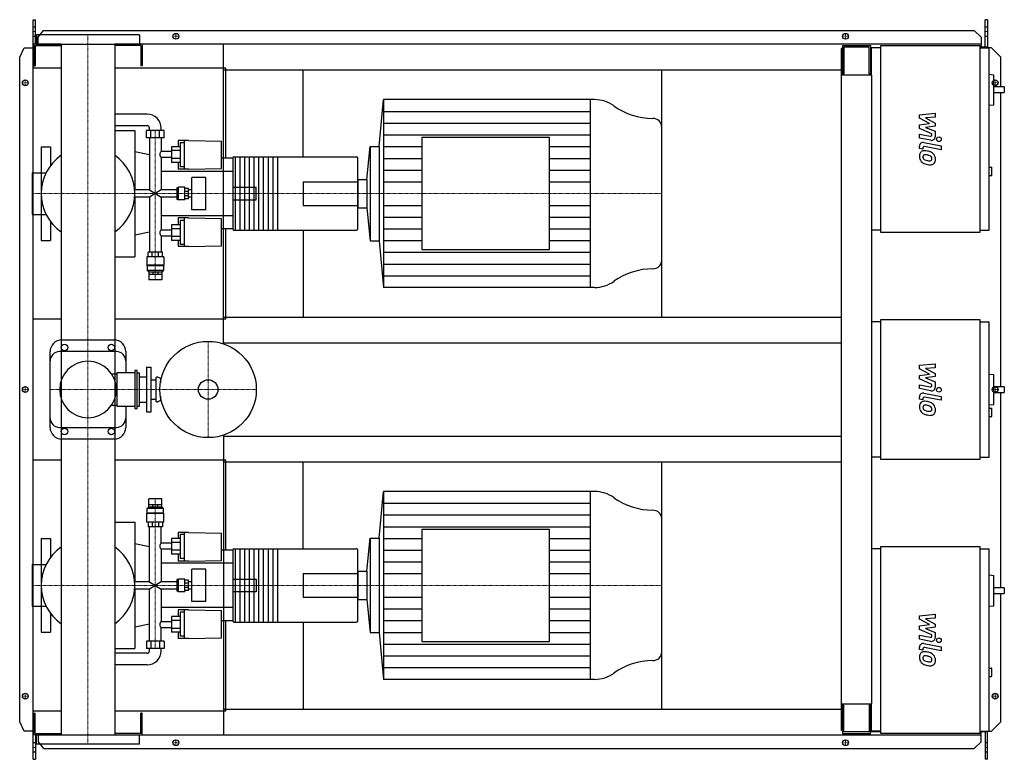
# Model space of a CAD drawing. Extents: x -146 to 1960, y -791 to 791.
import ezdxf

# ---------------------------------------------------------------- set-up
doc = ezdxf.new("R2010")
doc.units = 0
doc.linetypes.add('DASHDOT', pattern=[1, 0.5, -0.25, 0, -0.25])
doc.layers.get('0').update_dxf_attribs({"color": 124})
doc.layers.add('CP_AXIS', color=143, linetype='DASHDOT', lineweight=18)
doc.layers.add('CP_DETAL', color=33, linetype='Continuous')
doc.layers.add('cp_hidde', color=203, linetype='Continuous')

msp = doc.modelspace()

# ---------------------------------------------------------------- linework, layer by layer
for p, q in [((-117, 791), (-112.3, 791)), ((-117, -791), (-117, 791)), ((-112.3, 738.5), (-112.3, 791)), ((1923.4, 791), (1918.4, 791)), ((1918.4, 732.5), (1918.4, 791)), ((1923.4, 791), (1923.4, 730.5)), ((110, 758.5), (-110, 758.5)), ((-110, 758.5), (-110, 738.5)), ((-106.3, 753.6), (-95.1, 768.1)), ((-95.1, 768.1), (1895.1, 768.1)), ((110, 758.5), (110, 738.5)), ((1895.1, 768.1), (1910.3, 753.6)), ((-57.2, 738.5), (-116, 738.5)), ((-116, 738.5), (-116, 692.5)), ((-110, 738.5), (110, 738.5)), ((-106.3, 738.5), (-106.3, 753.6)), ((-57.2, 738.5), (-57.2, -738.5)), ((1910.3, 738.5), (57.1, 738.5)), ((57.1, 738.5), (57.1, -738.5)), ((116, 738.5), (116, 692.5)), ((290, 97.6), (290, 738.5)), ((1910.3, 753.6), (1910.3, 732.5)), ((-146, 710.5), (-136.3, 731)), ((-136.3, 731), (-117, 731)), ((-113, 735.5), (-57.2, 735.5)), ((-113, 735.5), (-113, 692.5)), ((113, 735.5), (57.1, 735.5)), ((113, 735.5), (113, 692.5)), ((1613.5, 729.5), (1611, 729.5)), ((1611, -729.5), (1611, 729.5)), ((1613.5, 735.5), (1673.1, 735.5)), ((1613.5, 735.5), (1613.5, 672.2)), ((1670.3, 732.5), (1616.3, 732.5)), ((1616.3, 732.5), (1616.3, 675.3)), ((1670.3, 675.3), (1670.3, 732.5)), ((1673.1, 735.5), (1673.1, 672.2)), ((1673.1, 719.5), (1675, 719.5)), ((1675, 730.5), (1675, 672.2)), ((1695.2, 730.5), (1675, 730.5)), ((1695.2, 735.5), (1907.2, 735.5)), ((1695.2, 335.5), (1695.2, 735.5)), ((1907.2, 735.5), (1907.2, 335.5)), ((1923.4, 732.5), (1907.2, 732.5)), ((1907.2, 730.5), (1927.4, 730.5)), ((1932, 731), (1923.4, 731)), ((1927.4, 340.5), (1927.4, 730.5)), ((1952, 710.5), (1932, 731)), ((-146, -710.5), (-146, 710.5)), ((1952, 647.1), (1952, 710.5)), ((-57.2, 687), (-117, 687)), ((-117, 151), (-117, 687)), ((-116, 692.5), (-113, 692.5)), ((295, 687), (57.1, 687)), ((116, 692.5), (113, 692.5)), ((290, 683.5), (1611, 683.5)), ((295, 494.7), (295, 687)), ((460, 497.5), (460, 683.5)), ((1227, 154.5), (1227, 683.5)), ((1616.3, 675.3), (1613.5, 675.3)), ((1673.1, 675.3), (1670.3, 675.3)), ((1927.4, 674.3), (1937.2, 673.2)), ((1676, 672.2), (1611, 672.2)), ((1676, -672.2), (1676, 672.2)), ((1937.2, 609), (1937.2, 673.2)), ((1959.5, 647.1), (1937.2, 647.1)), ((1937.2, 635.1), (1959.5, 635.1)), ((1952, 5.6), (1952, 635.1)), ((1959.5, 647.1), (1959.5, 635.1)), ((622.8, 520), (632.3, 620)), ((1083.2, 620), (632.3, 620)), ((632.3, 620), (632.3, 218)), ((1073.6, 620), (1073.6, 218)), ((1927.4, 607.9), (1937.2, 609)), ((126.4, 589), (57.1, 589)), ((126.4, 564), (57.1, 564)), ((57.1, 554), (100.5, 554)), ((100.5, 554), (100.5, 426.8)), ((162.7, 554), (125.4, 554)), ((125.4, 538.6), (125.4, 554)), ((131.4, 554), (131.4, 559)), ((134.7, 538.6), (134.7, 554)), ((153.3, 538.6), (153.3, 554)), ((156.6, 554), (156.6, 559)), ((162.7, 538.6), (162.7, 554)), ((1227, 276.2), (1227, 561.8)), ((162.7, 538.6), (125.4, 538.6)), ((131.4, 538.6), (131.4, 426.8)), ((156.6, 538.6), (156.6, 509.1)), ((192.9, 532.3), (192.9, 519)), ((215.1, 532.3), (192.9, 532.3)), ((197, 527.6), (197, 476.2)), ((206.1, 527.6), (197, 527.6)), ((206.1, 471.1), (206.1, 532.3)), ((215.1, 532.3), (285.7, 531)), ((285.7, 472.5), (285.7, 531)), ((713.7, 538.9), (713.7, 299.1)), ((986.9, 538.9), (713.7, 538.9)), ((986.9, 299.1), (986.9, 538.9)), ((-100, 519), (-100, 463.4)), ((-100, 519), (-80, 519)), ((-80, 519), (-80, 479)), ((131.4, 501.8), (100.5, 508.1)), ((178.3, 509.1), (156.6, 509.1)), ((197, 519), (178.3, 519)), ((178.3, 519), (178.3, 485.6)), ((197, 510.9), (178.3, 510.9)), ((596.6, 449.3), (603.3, 520)), ((603.3, 520), (603.3, 318)), ((603.3, 520), (622.8, 520)), ((622.8, 520), (622.8, 318)), ((156.6, 496.4), (156.6, 426.8)), ((178.3, 496.4), (156.6, 496.4)), ((197, 494.3), (178.3, 494.3)), ((197, 485.6), (178.3, 485.6)), ((192.9, 485.6), (192.9, 471.1)), ((310, 494.7), (285.7, 494.7)), ((310, 495.2), (310, 342.8)), ((312, 497.5), (573.2, 497.5)), ((315, 497.5), (315, 340.5)), ((325, 497.5), (325, 340.5)), ((335, 497.5), (335, 340.5)), ((345, 497.5), (345, 340.5)), ((355, 497.5), (355, 340.5)), ((365, 497.5), (365, 340.5)), ((375, 497.5), (375, 340.5)), ((385, 497.5), (385, 340.5)), ((395, 497.5), (395, 340.5)), ((405, 497.5), (405, 340.5)), ((577.1, 342.8), (577.1, 495.2)), ((-119.4, 463.4), (-119.4, 374.6)), ((-119.4, 463.4), (-89.6, 463.4)), ((310, 466.6), (156.6, 466.6)), ((215.1, 471.1), (192.9, 471.1)), ((206.1, 476.2), (197, 476.2)), ((215.1, 471.1), (285.7, 472.5)), ((1927.4, 475.7), (1932.5, 475.7)), ((1932.5, 457.7), (1932.5, 475.7)), ((222.2, 384.2), (222.2, 453.8)), ((252, 453.8), (222.2, 453.8)), ((252, 384.2), (252, 453.8)), ((577.1, 449.3), (596.6, 449.3)), ((577.1, 449.3), (577.1, 388.7)), ((596.6, 449.3), (596.6, 388.7)), ((1927.4, 457.7), (1932.5, 457.7)), ((131.4, 426.8), (99.7, 426.8)), ((131.4, 426.8), (156.6, 411.2)), ((156.6, 426.8), (131.4, 411.2)), ((190.3, 426.8), (156.6, 426.8)), ((192.4, 431.3), (190.3, 431.3)), ((190.3, 431.3), (190.3, 406.7)), ((192.4, 431.3), (193.5, 432.5)), ((192.4, 406.7), (192.4, 431.3)), ((193.5, 405.5), (193.5, 432.5)), ((207.1, 432.5), (193.5, 432.5)), ((207.1, 405.5), (207.1, 432.5)), ((215.1, 430.2), (207.1, 430.2)), ((215.1, 423.6), (207.1, 423.6)), ((215.1, 407.8), (215.1, 430.2)), ((222.2, 426.8), (215.1, 426.8)), ((131.4, 411.2), (99.7, 411.2)), ((100.5, 411.2), (100.5, 284)), ((131.4, 411.2), (131.4, 293.9)), ((156.6, 411.2), (156.6, 341.6)), ((190.3, 411.2), (156.6, 411.2)), ((192.4, 406.7), (190.3, 406.7)), ((192.4, 406.7), (193.5, 405.5)), ((207.1, 405.5), (193.5, 405.5)), ((215.1, 414.4), (207.1, 414.4)), ((215.1, 407.8), (207.1, 407.8)), ((222.2, 411.2), (215.1, 411.2)), ((252, 384.2), (222.2, 384.2)), ((577.1, 388.7), (596.6, 388.7)), ((596.6, 388.7), (603.3, 318)), ((-119.4, 374.6), (-89.6, 374.6)), ((-100, 374.6), (-100, 319)), ((-80, 359), (-80, 319)), ((310, 371.4), (156.6, 371.4)), ((192.9, 366.9), (192.9, 352.4)), ((215.1, 366.9), (192.9, 366.9)), ((197, 361.8), (197, 310.4)), ((206.1, 361.8), (197, 361.8)), ((206.1, 305.7), (206.1, 366.9)), ((215.1, 366.9), (285.7, 365.5)), ((285.7, 307), (285.7, 365.5)), ((156.6, 341.6), (178.3, 341.6)), ((197, 352.4), (178.3, 352.4)), ((178.3, 352.4), (178.3, 319)), ((197, 343.7), (178.3, 343.7)), ((310, 343.3), (285.7, 343.3)), ((295, 151), (295, 343.3)), ((312, 340.5), (573.2, 340.5)), ((460, 340.5), (460, 154.5)), ((1695.2, 340.5), (1676, 340.5)), ((1907.2, 340.5), (1927.4, 340.5)), ((-100, 319), (-80, 319)), ((131.4, 336.2), (100.5, 329.9)), ((156.6, 328.9), (156.6, 293.9)), ((156.6, 328.9), (178.3, 328.9)), ((197, 327.1), (178.3, 327.1)), ((197, 319), (178.3, 319)), ((192.9, 319), (192.9, 305.7)), ((603.3, 318), (622.8, 318)), ((622.8, 318), (632.3, 218)), ((1907.2, 335.5), (1695.2, 335.5)), ((215.1, 305.7), (192.9, 305.7)), ((206.1, 310.4), (197, 310.4)), ((215.1, 305.7), (285.7, 307)), ((713.7, 299.1), (986.9, 299.1)), ((57.1, 284), (100.5, 284)), ((162.2, 283.6), (125.9, 283.6)), ((125.9, 283.6), (125.9, 265.6)), ((159.7, 293.9), (128.4, 293.9)), ((128.4, 283.6), (128.4, 293.9)), ((137.6, 283.6), (137.6, 293.9)), ((150.5, 283.6), (150.5, 293.9)), ((159.7, 283.6), (159.7, 293.9)), ((162.2, 283.6), (162.2, 265.6)), ((162.2, 265.6), (125.9, 265.6)), ((126.9, 264.8), (125.9, 265.6)), ((161.2, 264.8), (126.9, 264.8)), ((126.9, 264.8), (126.9, 254.8)), ((161.2, 254.8), (126.9, 254.8)), ((130.4, 251.6), (126.9, 254.8)), ((157.6, 251.6), (161.2, 254.8)), ((161.2, 264.8), (162.2, 265.6)), ((161.2, 264.8), (161.2, 254.8)), ((130.4, 251.6), (157.6, 251.6)), ((130.4, 251.6), (130.4, 246.6)), ((130.5, 246.6), (157.6, 246.6)), ((130.5, 246.6), (130.5, 234.6)), ((157.6, 234.6), (130.5, 234.6)), ((138.4, 251.6), (138.4, 246.6)), ((149.7, 251.6), (149.7, 246.6)), ((157.6, 251.6), (157.6, 246.6)), ((157.6, 246.6), (157.6, 234.6)), ((1083.2, 218), (632.3, 218)), ((-117, 151), (-57.2, 151)), ((57.1, 151), (295, 151)), ((290, 154.5), (1611, 154.5)), ((1695.2, 150), (1907.2, 150)), ((1695.2, -150), (1695.2, 150)), ((1907.2, 150), (1907.2, -150)), ((1695.2, 145), (1676, 145)), ((1907.2, 145), (1927.4, 145)), ((1927.4, -145), (1927.4, 145)), ((-56, 106), (56, 106)), ((290, 99.5), (1611, 99.5)), ((-81, -81), (-81, 81)), ((61, 81), (-61, 81)), ((81, 81), (81, 35.3)), ((125, 47.5), (125, -47.5)), ((125, 47.5), (135, 47.5)), ((135, -47.5), (135, 47.5)), ((50.5, 33.3), (61.7, 33.3)), ((61.7, 35.3), (61.7, -35.3)), ((100, 35.3), (61.7, 35.3)), ((100, 40.3), (100, -40.3)), ((105, 40.3), (100, 40.3)), ((105, -40.3), (105, 40.3)), ((105, 35.3), (110, 35.3)), ((110, -35.3), (110, 35.3)), ((110, 27), (125, 27)), ((145, 23.5), (145, -23.5)), ((155, 23.5), (149.3, 26.2)), ((155, 23.5), (155, 14.3)), ((155, 23.5), (156.7, 23.5)), ((1927.4, 33.1), (1937.2, 32.1)), ((1937.2, -32.1), (1937.2, 32.1)), ((135, 21), (145, 21)), ((1959.5, 5.6), (1937.2, 5.6)), ((1959.5, 5.6), (1959.5, -6.2)), ((135, -21), (145, -21)), ((155, -14.3), (155, -23.5)), ((1937.2, -6.2), (1959.5, -6.2)), ((1952, -424.5), (1952, -6.2)), ((50.5, -33.3), (61.7, -33.3)), ((61.7, -35.3), (100, -35.3)), ((81, -35.3), (81, -81)), ((100, -40.3), (105, -40.3)), ((105, -35.3), (110, -35.3)), ((110, -27), (125, -27)), ((155, -23.5), (149.3, -26.2)), ((155, -23.5), (156.7, -23.5)), ((1927.4, -33.1), (1937.2, -32.1)), ((1927.4, -39.7), (1932.5, -39.7)), ((1932.5, -57.8), (1932.5, -39.7)), ((125, -47.5), (135, -47.5)), ((1927.4, -57.8), (1932.5, -57.8)), ((-61, -81), (61, -81)), ((290, -97.6), (290, -738.5)), ((290, -99.5), (1611, -99.5)), ((56, -106), (-56, -106)), ((1695.2, -145), (1676, -145)), ((1907.2, -145), (1927.4, -145)), ((-57.2, -151), (-117, -151)), ((-117, -687), (-117, -151)), ((295, -151), (57.1, -151)), ((290, -154.5), (1611, -154.5)), ((295, -343.3), (295, -151)), ((460, -340.5), (460, -154.5)), ((1227, -683.5), (1227, -154.5)), ((1907.2, -150), (1695.2, -150)), ((622.8, -318), (632.3, -218)), ((1083.2, -218), (632.3, -218)), ((632.3, -218), (632.3, -620)), ((1073.6, -218), (1073.6, -620)), ((130.4, -251.2), (126.9, -254.5)), ((130.4, -251.2), (130.4, -246.1)), ((130.4, -251.2), (157.6, -251.2)), ((157.6, -234), (130.5, -234)), ((130.5, -246.1), (130.5, -234)), ((130.5, -246.1), (157.6, -246.1)), ((138.4, -251.2), (138.4, -246.1)), ((149.7, -251.2), (149.7, -246.1)), ((157.6, -246.1), (157.6, -234)), ((157.6, -251.2), (157.6, -246.1)), ((157.6, -251.2), (161.2, -254.5)), ((126.9, -264.6), (125.9, -265.4)), ((162.2, -265.4), (125.9, -265.4)), ((125.9, -283.6), (125.9, -265.4)), ((161.2, -254.5), (126.9, -254.5)), ((126.9, -264.6), (126.9, -254.5)), ((161.2, -264.6), (126.9, -264.6)), ((161.2, -264.6), (161.2, -254.5)), ((161.2, -264.6), (162.2, -265.4)), ((162.2, -283.6), (162.2, -265.4)), ((57.1, -284), (100.5, -284)), ((100.5, -284), (100.5, -411.2)), ((162.2, -283.6), (125.9, -283.6)), ((128.4, -283.6), (128.4, -293.9)), ((159.7, -293.9), (128.4, -293.9)), ((131.4, -411.2), (131.4, -293.9)), ((137.6, -283.6), (137.6, -293.9)), ((150.5, -283.6), (150.5, -293.9)), ((156.6, -328.9), (156.6, -293.9)), ((159.7, -283.6), (159.7, -293.9)), ((1227, -561.8), (1227, -276.2)), ((192.9, -305.7), (192.9, -319)), ((215.1, -305.7), (192.9, -305.7)), ((197, -310.4), (197, -361.8)), ((206.1, -310.4), (197, -310.4)), ((206.1, -366.9), (206.1, -305.7)), ((215.1, -305.7), (285.7, -307)), ((285.7, -365.5), (285.7, -307)), ((713.7, -299.1), (713.7, -538.9)), ((986.9, -299.1), (713.7, -299.1)), ((986.9, -538.9), (986.9, -299.1)), ((-100, -319), (-100, -374.6)), ((-100, -319), (-80, -319)), ((-80, -319), (-80, -359)), ((131.4, -336.2), (100.5, -329.9)), ((178.3, -328.9), (156.6, -328.9)), ((197, -319), (178.3, -319)), ((178.3, -319), (178.3, -352.4)), ((197, -327.1), (178.3, -327.1)), ((596.6, -388.7), (603.3, -318)), ((603.3, -318), (603.3, -520)), ((603.3, -318), (622.8, -318)), ((622.8, -318), (622.8, -520)), ((1695.2, -335.5), (1907.2, -335.5)), ((1695.2, -735.5), (1695.2, -335.5)), ((1907.2, -335.5), (1907.2, -735.5)), ((156.6, -341.6), (156.6, -411.2)), ((178.3, -341.6), (156.6, -341.6)), ((197, -343.7), (178.3, -343.7)), ((197, -352.4), (178.3, -352.4)), ((192.9, -352.4), (192.9, -366.9)), ((310, -343.3), (285.7, -343.3)), ((310, -342.8), (310, -495.2)), ((312, -340.5), (573.2, -340.5)), ((315, -340.5), (315, -497.5)), ((325, -340.5), (325, -497.5)), ((335, -340.5), (335, -497.5)), ((345, -340.5), (345, -497.5)), ((355, -340.5), (355, -497.5)), ((365, -340.5), (365, -497.5)), ((375, -340.5), (375, -497.5)), ((385, -340.5), (385, -497.5)), ((395, -340.5), (395, -497.5)), ((405, -340.5), (405, -497.5)), ((577.1, -495.2), (577.1, -342.8)), ((1695.2, -340.5), (1676, -340.5)), ((1907.2, -340.5), (1927.4, -340.5)), ((1927.4, -730.5), (1927.4, -340.5)), ((-119.4, -374.6), (-119.4, -463.4)), ((-119.4, -374.6), (-89.6, -374.6)), ((310, -371.4), (156.6, -371.4)), ((215.1, -366.9), (192.9, -366.9)), ((206.1, -361.8), (197, -361.8)), ((215.1, -366.9), (285.7, -365.5)), ((222.2, -453.8), (222.2, -384.2)), ((252, -384.2), (222.2, -384.2)), ((252, -453.8), (252, -384.2)), ((577.1, -388.7), (596.6, -388.7)), ((577.1, -388.7), (577.1, -449.3)), ((596.6, -388.7), (596.6, -449.3)), ((1927.4, -396.6), (1937.2, -397.6)), ((1937.2, -462.7), (1937.2, -397.6)), ((131.4, -411.2), (99.7, -411.2)), ((131.4, -411.2), (156.6, -426.8)), ((156.6, -411.2), (131.4, -426.8)), ((190.3, -411.2), (156.6, -411.2)), ((192.4, -406.7), (190.3, -406.7)), ((190.3, -406.7), (190.3, -431.3)), ((192.4, -406.7), (193.5, -405.5)), ((192.4, -431.3), (192.4, -406.7)), ((193.5, -432.5), (193.5, -405.5)), ((207.1, -405.5), (193.5, -405.5)), ((207.1, -432.5), (207.1, -405.5)), ((215.1, -407.8), (207.1, -407.8)), ((215.1, -414.4), (207.1, -414.4)), ((215.1, -430.2), (215.1, -407.8)), ((222.2, -411.2), (215.1, -411.2)), ((131.4, -426.8), (99.7, -426.8)), ((100.5, -426.8), (100.5, -554)), ((131.4, -538.6), (131.4, -426.8)), ((156.6, -426.8), (156.6, -496.4)), ((190.3, -426.8), (156.6, -426.8)), ((192.4, -431.3), (190.3, -431.3)), ((192.4, -431.3), (193.5, -432.5)), ((207.1, -432.5), (193.5, -432.5)), ((215.1, -423.6), (207.1, -423.6)), ((215.1, -430.2), (207.1, -430.2)), ((222.2, -426.8), (215.1, -426.8)), ((1959.5, -424.5), (1937.2, -424.5)), ((1937.2, -436.5), (1959.5, -436.5)), ((1952, -710.5), (1952, -436.5)), ((1959.5, -424.5), (1959.5, -436.5)), ((252, -453.8), (222.2, -453.8)), ((577.1, -449.3), (596.6, -449.3)), ((596.6, -449.3), (603.3, -520)), ((1927.4, -463.7), (1937.2, -462.7)), ((-119.4, -463.4), (-89.6, -463.4)), ((-100, -463.4), (-100, -519)), ((-80, -479), (-80, -519)), ((310, -466.6), (156.6, -466.6)), ((192.9, -471.1), (192.9, -485.6)), ((215.1, -471.1), (192.9, -471.1)), ((197, -476.2), (197, -527.6)), ((206.1, -476.2), (197, -476.2)), ((206.1, -532.3), (206.1, -471.1)), ((215.1, -471.1), (285.7, -472.5)), ((285.7, -531), (285.7, -472.5)), ((131.4, -501.8), (100.5, -508.1)), ((156.6, -496.4), (178.3, -496.4)), ((197, -485.6), (178.3, -485.6)), ((178.3, -485.6), (178.3, -519)), ((197, -494.3), (178.3, -494.3)), ((310, -494.7), (285.7, -494.7)), ((295, -687), (295, -494.7)), ((312, -497.5), (573.2, -497.5)), ((460, -497.5), (460, -683.5)), ((-100, -519), (-80, -519)), ((156.6, -538.6), (156.6, -509.1)), ((156.6, -509.1), (178.3, -509.1)), ((197, -510.9), (178.3, -510.9)), ((197, -519), (178.3, -519)), ((192.9, -519), (192.9, -532.3)), ((603.3, -520), (622.8, -520)), ((622.8, -520), (632.3, -620)), ((162.7, -538.6), (125.4, -538.6)), ((125.4, -538.6), (125.4, -554)), ((134.7, -538.6), (134.7, -554)), ((153.3, -538.6), (153.3, -554)), ((162.7, -538.6), (162.7, -554)), ((215.1, -532.3), (192.9, -532.3)), ((206.1, -527.6), (197, -527.6)), ((215.1, -532.3), (285.7, -531)), ((713.7, -538.9), (986.9, -538.9)), ((57.1, -554), (100.5, -554)), ((126.4, -564), (57.1, -564)), ((162.7, -554), (125.4, -554)), ((131.4, -559), (131.4, -554)), ((156.6, -559), (156.6, -554)), ((126.4, -589), (57.1, -589)), ((1927.4, -595.9), (1931.5, -595.9)), ((1932.5, -612.9), (1932.5, -596.9)), ((1083.2, -620), (632.3, -620)), ((1927.4, -613.9), (1931.5, -613.9)), ((1611, -672.2), (1676, -672.2)), ((1613.5, -672.2), (1613.5, -735.5)), ((1673.1, -735.5), (1673.1, -672.2)), ((1675, -672.2), (1675, -730.5)), ((-117, -687), (-57.2, -687)), ((-116, -738.5), (-116, -692.5)), ((-116, -692.5), (-113, -692.5)), ((-113, -735.5), (-113, -692.5)), ((57.1, -687), (295, -687)), ((116, -692.5), (113, -692.5)), ((113, -735.5), (113, -692.5)), ((116, -738.5), (116, -692.5)), ((290, -683.5), (1611, -683.5)), ((1616.3, -675.3), (1613.5, -675.3)), ((1616.3, -732.5), (1616.3, -675.3)), ((1670.3, -675.3), (1670.3, -732.5)), ((1673.1, -675.3), (1670.3, -675.3)), ((-136.3, -731), (-146, -710.5)), ((1932, -731), (1952, -710.5)), ((-117, -731), (-136.3, -731)), ((-113, -735.5), (-57.2, -735.5)), ((113, -735.5), (57.1, -735.5)), ((1613.5, -729.5), (1611, -729.5)), ((1613.5, -735.5), (1673.1, -735.5)), ((1670.3, -732.5), (1616.3, -732.5)), ((1695.2, -732.5), (1673.1, -732.5)), ((1695.2, -730.5), (1675, -730.5)), ((1907.2, -735.5), (1695.2, -735.5)), ((1907.2, -730.5), (1927.4, -730.5)), ((1923.4, -732.5), (1907.2, -732.5)), ((1910.3, -753.6), (1910.3, -732.5)), ((1918.4, -732.5), (1918.4, -791)), ((1923.4, -791), (1923.4, -730.5)), ((1923.4, -731), (1932, -731)), ((-57.2, -738.5), (-116, -738.5)), ((-112.3, -738.5), (-112.3, -791)), ((-110, -738.5), (110, -738.5)), ((-110, -758.5), (-110, -738.5)), ((-106.3, -738.5), (-106.3, -753.6)), ((-106.3, -753.6), (-95.1, -768.1)), ((57.1, -738.5), (1910.3, -738.5)), ((110, -758.5), (110, -738.5)), ((1895.1, -768.1), (1910.3, -753.6)), ((110, -758.5), (-110, -758.5)), ((-95.1, -768.1), (1895.1, -768.1)), ((-117, -791), (-112.3, -791)), ((1923.4, -791), (1918.4, -791))]:
    msp.add_line(p, q)
for centre, radius in [((188, 755.5), 6.25), ((188, 755.5), 6.25), ((1620, 755.5), 6.25), ((1620, 755.5), 6.25), ((-134, 656), 6.25), ((-134, 656), 6.25), ((1940, 656), 6.25), ((-50, 90), 7), ((50, 90), 7), ((257, 0), 103), ((-134, 0), 6.25), ((-134, 0), 6.25), ((257, 0), 20.8), ((1940, 0), 6.25), ((-50, -90), 7), ((50, -90), 7), ((-134, -656), 6.25), ((-134, -656), 6.25), ((1940, -656), 6.25), ((1940, -656), 6.25), ((188, -755.5), 6.25), ((188, -755.5), 6.25), ((1620, -755.5), 6.25), ((1620, -755.5), 6.25)]:
    msp.add_circle(centre, radius)
for centre, radius, start, end in [((0, 419), 100, 124.8549, 180.0008), ((0, 419), 100, 0, 55.1451), ((0, 419), 100, 180, 235.1451), ((0, 419), 100, 304.8549, 0), ((-56, 81), 25, 90, 180), ((56, 81), 25, 0, 90), ((-61, 61), 20, 90, 180), ((61, 61), 20, 0, 90), ((0, 0), 60.5, 90, 180), ((0, 0), 60.5, 90, 270), ((0, 0), 60.5, 0, 90), ((148, 23.5), 3, 64.6231, 180), ((0, 0), 60.5, 270, 0), ((148, -23.5), 3, 180, 295.3769), ((-61, -61), 20, 180, 270), ((61, -61), 20, 270, 0), ((-56, -81), 25, 180, 270), ((56, -81), 25, 270, 0), ((0, -419), 100, 124.8549, 180.0008), ((0, -419), 100, 0, 55.1451), ((0, -419), 100, 180, 235.1451), ((0, -419), 100, 304.8549, 0)]:
    msp.add_arc(centre, radius, start, end)
for centre, major_axis, ratio, start_param, end_param in [((1083.2, 558), (-67.1, 0), 0.923673, -2.240773, -1.570796), ((1208.2, 703.8), (-134.2, 0), 0.923673, 0.90082, 1.56606), ((126.4, 559), (-30.3, 0), 0.991405, -3.141593, -1.570796), ((1207.5, 561.8), (-19.5, 0), 0.923673, -3.141593, -1.575532), ((126.4, 559), (-5.04, 0), 0.991405, -3.141593, -1.570796), ((161.4, 502.9), (0, 7.86), 0.979548, 0.666194, 1.570796), ((161.4, 502.9), (0, 8.35), 0.922293, 1.570796, 2.475398), ((312, 495.2), (0, 2.24), 0.892045, 0, 1.570796), ((573.2, 495.2), (-3.9, 0), 0.574395, -3.141593, -1.570796), ((161.4, 335.1), (0, 8.35), 0.922293, 0.666194, 1.570796), ((312, 342.8), (0, 2.24), 0.892045, 1.570796, 3.141593), ((573.2, 342.8), (-3.9, 0), 0.574395, 1.570796, 3.141593), ((161.4, 335.1), (0, 7.86), 0.979548, 1.570796, 2.475398), ((1207.5, 276.2), (-19.5, 0), 0.923673, 1.575532, 3.141593), ((1208.2, 134.2), (-134.2, 0), 0.923673, -1.56606, -0.90082), ((1083.2, 280), (-67.1, 0), 0.923673, 1.570796, 2.240773), ((1083.2, -280), (-67.1, 0), 0.923673, -2.240773, -1.570796), ((1208.2, -134.2), (-134.2, 0), 0.923673, 0.90082, 1.56606), ((1207.5, -276.2), (-19.5, 0), 0.923673, -3.141593, -1.575532), ((161.4, -335.1), (0, 7.86), 0.979548, 0.666194, 1.570796), ((161.4, -335.1), (0, 8.35), 0.922293, 1.570796, 2.475398), ((312, -342.8), (0, 2.24), 0.892045, 0, 1.570796), ((573.2, -342.8), (-3.9, 0), 0.574395, -3.141593, -1.570796), ((161.4, -502.9), (0, 8.35), 0.922293, 0.666194, 1.570796), ((161.4, -502.9), (0, 7.86), 0.979548, 1.570796, 2.475398), ((312, -495.2), (0, 2.24), 0.892045, 1.570796, 3.141593), ((573.2, -495.2), (-3.9, 0), 0.574395, 1.570796, 3.141593), ((126.4, -559), (-30.3, 0), 0.991405, 1.570796, 3.141593), ((126.4, -559), (-5.04, 0), 0.991405, 1.570796, 3.141593), ((1207.5, -561.8), (-19.5, 0), 0.923673, 1.575532, 3.141593), ((1208.2, -703.8), (-134.2, 0), 0.923673, -1.56606, -0.90082), ((1083.2, -558), (-67.1, 0), 0.923673, 1.570796, 2.240773), ((1931.5, -596.9), (-1.01, 0), 0.991916, -3.141593, -1.570796), ((1931.5, -612.9), (-1.01, 0), 0.991916, 1.570796, 3.141593)]:
    msp.add_ellipse(centre, major_axis=major_axis, ratio=ratio, start_param=start_param, end_param=end_param)
at = {"layer": 'CP_AXIS'}
for p, q in [((-117, 765.6), (-112.3, 765.6)), ((0, 758.5), (0, -758.5)), ((188, 749.3), (188, 761.8)), ((1620, 749.3), (1620, 761.8)), ((1918.4, 765.6), (1923.4, 765.6)), ((181.2, 755.5), (194.2, 755.5)), ((1613.8, 755.5), (1626.2, 755.5)), ((-127.8, 656), (-140.2, 656)), ((-134, 649.8), (-134, 662.3)), ((1933.8, 656), (1946.2, 656)), ((1940, 649.8), (1940, 662.3)), ((144, 234.6), (144, 554)), ((-119.4, 419), (460, 419)), ((460, 419), (1227, 419)), ((257, 103), (257, -103)), ((-127.8, 0), (-140.2, 0)), ((-134, -6.2), (-134, 6.3)), ((-81, 0), (360, 0)), ((1933.8, 0), (1946.2, 0)), ((1940, -6.2), (1940, 6.3)), ((144, -234), (144, -554)), ((-119.4, -419), (1227, -419)), ((-134, -662.2), (-134, -649.7)), ((1940, -662.2), (1940, -649.7)), ((-127.8, -656), (-140.2, -656)), ((1933.8, -656), (1946.2, -656)), ((181.2, -755.5), (194.2, -755.5)), ((188, -761.8), (188, -749.2)), ((1613.8, -755.5), (1626.2, -755.5)), ((1620, -761.8), (1620, -749.2)), ((-117, -765.6), (-112.3, -765.6)), ((1918.4, -765.6), (1923.4, -765.6))]:
    msp.add_line(p, q, dxfattribs=at)
at = {"layer": 'CP_DETAL'}
for p, q in [((632.3, 594.9), (1073.6, 594.9)), ((1778.2, 587.5), (1811.9, 591)), ((1811.9, 591), (1811.9, 582.3)), ((632.3, 569.8), (1073.6, 569.8)), ((1778.2, 580.1), (1778.2, 587.5)), ((1799.3, 568.9), (1778.2, 580.1)), ((1778.2, 566), (1799.3, 568.9)), ((1811.9, 582.3), (1791, 581)), ((1791, 581), (1811.9, 570)), ((1811.9, 570), (1811.9, 563.5)), ((1778.2, 558.6), (1778.2, 566)), ((1804.8, 546.5), (1778.2, 558.6)), ((1811.9, 563.5), (1791, 560.6)), ((1791, 560.6), (1811.9, 552.2)), ((1811.9, 552.2), (1811.9, 540.8)), ((632.3, 544.6), (1073.6, 544.6)), ((1778.1, 546), (1801.2, 541.6)), ((1778.1, 537.6), (1778.1, 546)), ((1802.4, 533), (1778.1, 537.6)), ((1787.7, 528.2), (1824.3, 521.1)), ((1804.8, 544.6), (1804.8, 546.5)), ((632.3, 519.5), (713.7, 519.5)), ((986.9, 519.5), (1073.6, 519.5)), ((1778.2, 515.5), (1778.2, 520.4)), ((1785.3, 514.1), (1778.2, 515.5)), ((1785.3, 516.6), (1785.3, 514.1)), ((1824.3, 512.7), (1788.9, 519.6)), ((1824.3, 521.1), (1824.3, 512.7)), ((632.3, 494.4), (713.7, 494.4)), ((986.9, 494.4), (1073.6, 494.4)), ((632.3, 469.3), (713.7, 469.3)), ((986.9, 469.3), (1073.6, 469.3)), ((632.3, 444.1), (713.7, 444.1)), ((986.9, 444.1), (1073.6, 444.1)), ((632.3, 393.9), (713.7, 393.9)), ((986.9, 393.9), (1073.6, 393.9)), ((632.3, 368.7), (713.7, 368.7)), ((986.9, 368.7), (1073.6, 368.7)), ((632.3, 343.6), (713.7, 343.6)), ((986.9, 343.6), (1073.6, 343.6)), ((632.3, 318.5), (713.7, 318.5)), ((986.9, 318.5), (1073.6, 318.5)), ((632.3, 293.4), (1073.6, 293.4)), ((632.3, 268.2), (1073.6, 268.2)), ((632.3, 243.1), (1073.6, 243.1)), ((1778.2, 51.7), (1811.9, 55.2)), ((1778.2, 44.3), (1778.2, 51.7)), ((1799.3, 33.1), (1778.2, 44.3)), ((1811.9, 46.5), (1791, 45.1)), ((1791, 45.1), (1811.9, 34.2)), ((1811.9, 55.2), (1811.9, 46.5)), ((1778.2, 30.2), (1799.3, 33.1)), ((1778.2, 22.8), (1778.2, 30.2)), ((1804.8, 10.7), (1778.2, 22.8)), ((1811.9, 27.6), (1791, 24.8)), ((1791, 24.8), (1811.9, 16.3)), ((1811.9, 34.2), (1811.9, 27.6)), ((1778.1, 10.2), (1801.2, 5.8)), ((1778.1, 1.8), (1778.1, 10.2)), ((1802.4, -2.8), (1778.1, 1.8)), ((1804.8, 8.7), (1804.8, 10.7)), ((1811.9, 16.3), (1811.9, 5)), ((1778.2, -20.4), (1778.2, -15.4)), ((1785.3, -21.8), (1778.2, -20.4)), ((1785.3, -19.2), (1785.3, -21.8)), ((1787.7, -7.6), (1824.3, -14.7)), ((1824.3, -23.1), (1788.9, -16.2)), ((1824.3, -14.7), (1824.3, -23.1)), ((632.3, -243.1), (1073.6, -243.1)), ((632.3, -268.2), (1073.6, -268.2)), ((632.3, -293.4), (1073.6, -293.4)), ((632.3, -318.5), (713.7, -318.5)), ((986.9, -318.5), (1073.6, -318.5)), ((632.3, -343.6), (713.7, -343.6)), ((986.9, -343.6), (1073.6, -343.6)), ((632.3, -368.8), (713.7, -368.8)), ((986.9, -368.8), (1073.6, -368.8)), ((632.3, -393.9), (713.7, -393.9)), ((986.9, -393.9), (1073.6, -393.9)), ((632.3, -444.1), (713.7, -444.1)), ((986.9, -444.1), (1073.6, -444.1)), ((632.3, -469.3), (713.7, -469.3)), ((986.9, -469.3), (1073.6, -469.3)), ((1778.2, -484.2), (1811.9, -480.6)), ((1778.2, -491.5), (1778.2, -484.2)), ((1811.9, -480.6), (1811.9, -489.3)), ((632.3, -494.4), (713.7, -494.4)), ((986.9, -494.4), (1073.6, -494.4)), ((1799.3, -502.7), (1778.2, -491.5)), ((1778.2, -505.6), (1799.3, -502.7)), ((1811.9, -489.3), (1791, -490.7)), ((1791, -490.7), (1811.9, -501.6)), ((1811.9, -501.6), (1811.9, -508.2)), ((632.3, -519.5), (713.7, -519.5)), ((986.9, -519.5), (1073.6, -519.5)), ((1778.1, -525.6), (1801.2, -530)), ((1778.1, -534), (1778.1, -525.6)), ((1778.2, -513), (1778.2, -505.6)), ((1804.8, -525.1), (1778.2, -513)), ((1811.9, -508.2), (1791, -511.1)), ((1791, -511.1), (1811.9, -519.5)), ((1804.8, -527.1), (1804.8, -525.1)), ((1811.9, -519.5), (1811.9, -530.8)), ((632.3, -544.6), (1073.6, -544.6)), ((1802.4, -538.7), (1778.1, -534)), ((1787.7, -543.4), (1824.3, -550.5)), ((1778.2, -556.2), (1778.2, -551.3)), ((1785.3, -557.6), (1778.2, -556.2)), ((1785.3, -555), (1785.3, -557.6)), ((1824.3, -558.9), (1788.9, -552.1)), ((1824.3, -550.5), (1824.3, -558.9)), ((632.3, -569.8), (1073.6, -569.8)), ((632.3, -594.9), (1073.6, -594.9))]:
    msp.add_line(p, q, dxfattribs=at)
for centre in [(1819.8, 535.3), (1819.8, -0.6), (1819.8, -536.4)]:
    msp.add_circle(centre, 5, dxfattribs=at)
for centre, radius, start, end in [((1786.2, 520.4), 8, 79.0042, 180), ((1801.8, 544.6), 3, 259.1282, 0.0361), ((1803.9, 540.8), 8, 259.1463, 0.1097), ((1789.1, 499.9), 11.3, 129.1176, 184.2411), ((1788.2, 500.3), 10.5, 83.443, 126.7902), ((1788.3, 516.6), 3, 79.0041, 180), ((1787, 470.7), 40.1, 78.3333, 86.5259), ((1790.5, 480.7), 29.6, 63.1115, 81.0742), ((1796.2, 493.4), 15.7, 40.4936, 60.8647), ((1795, 498.9), 17.2, 179.6738, 220.639), ((1794.5, 498.7), 16.7, 221.0023, 254.0583), ((1789.6, 497.9), 4.25, 130.254, 184.7357), ((1800.2, 498.7), 14.9, 184.1845, 192.2301), ((1791.6, 497.3), 6.2, 197.2372, 220.2783), ((1789.9, 496.9), 5.28, 83.0647, 125.6723), ((1792.6, 498.3), 7.61, 221.1381, 244.8162), ((1799.4, 514.8), 25.4, 246.5302, 260.0633), ((1788.9, 473.1), 29.1, 77.8511, 86.8316), ((1786.5, 456.5), 45.9, 75.0104, 79.1866), ((1801, 521.3), 32.1, 259.3761, 268.4794), ((1796.5, 491.9), 9.07, 42.3225, 78.5446), ((1800.3, 494.2), 5.04, 268.4755, 305.933), ((1798.5, 494), 6.2, 358.6944, 40.5967), ((1800.9, 493), 3.72, 308.8919, 338.6227), ((1799.1, 493.7), 5.66, 339.364, 1.2833), ((1795.5, 492.5), 16.8, 359.3287, 41.1984), ((1800.7, 491.6), 11.6, 309.8625, 3.7877), ((1804.4, 530.1), 49.6, 253.0634, 259.1605), ((1802.2, 514.6), 34, 257.7846, 268.7587), ((1802, 490.8), 10.2, 267.2175, 306.9176), ((1801.8, 8.7), 3, 259.1282, 0.0361), ((1803.9, 5), 8, 259.1463, 0.1097), ((1786.2, -15.4), 8, 79.0042, 180), ((1788.3, -19.2), 3, 79.0041, 180), ((1789.1, -35.9), 11.3, 129.1176, 184.2411), ((1795, -36.9), 17.2, 179.6738, 220.639), ((1788.2, -35.5), 10.5, 83.443, 126.7902), ((1789.6, -37.9), 4.25, 130.254, 184.7357), ((1800.2, -37.2), 14.9, 184.1845, 192.2301), ((1791.6, -38.5), 6.2, 197.2372, 220.2783), ((1789.9, -38.9), 5.28, 83.0647, 125.6723), ((1787, -65.1), 40.1, 78.3333, 86.5259), ((1788.9, -62.7), 29.1, 77.8511, 86.8316), ((1790.5, -55.1), 29.6, 63.1115, 81.0742), ((1786.5, -79.3), 45.9, 75.0104, 79.1866), ((1796.5, -43.9), 9.07, 42.3225, 78.5446), ((1798.5, -41.9), 6.2, 358.6944, 40.5967), ((1796.2, -42.5), 15.7, 40.4936, 60.8647), ((1799.1, -42.1), 5.66, 339.364, 1.2833), ((1795.5, -43.3), 16.8, 359.3287, 41.1984), ((1794.5, -37.1), 16.7, 221.0023, 254.0583), ((1792.6, -37.5), 7.61, 221.1381, 244.8162), ((1799.4, -21.1), 25.4, 246.5302, 260.0633), ((1804.4, -5.7), 49.6, 253.0634, 259.1605), ((1801, -14.5), 32.1, 259.3761, 268.4794), ((1802.2, -21.3), 34, 257.7846, 268.7587), ((1800.3, -41.6), 5.04, 268.4755, 305.933), ((1802, -45), 10.2, 267.2175, 306.9176), ((1800.9, -42.8), 3.72, 308.8919, 338.6227), ((1800.7, -44.2), 11.6, 309.8625, 3.7877), ((1786.2, -551.3), 8, 79.0042, 180), ((1801.8, -527.1), 3, 259.1282, 0.0361), ((1803.9, -530.8), 8, 259.1463, 0.1097), ((1789.1, -571.8), 11.3, 129.1176, 184.2411), ((1788.2, -571.4), 10.5, 83.443, 126.7902), ((1788.3, -555), 3, 79.0041, 180), ((1787, -600.9), 40.1, 78.3333, 86.5259), ((1790.5, -590.9), 29.6, 63.1115, 81.0742), ((1796.2, -578.3), 15.7, 40.4936, 60.8647), ((1795.5, -579.1), 16.8, 359.3287, 41.1984), ((1795, -572.7), 17.2, 179.6738, 220.639), ((1794.5, -572.9), 16.7, 221.0023, 254.0583), ((1789.6, -573.7), 4.25, 130.254, 184.7357), ((1800.2, -573), 14.9, 184.1845, 192.2301), ((1791.6, -574.3), 6.2, 197.2372, 220.2783), ((1789.9, -574.8), 5.28, 83.0647, 125.6723), ((1792.6, -573.3), 7.61, 221.1381, 244.8162), ((1799.4, -556.9), 25.4, 246.5302, 260.0633), ((1804.4, -541.5), 49.6, 253.0634, 259.1605), ((1788.9, -598.6), 29.1, 77.8511, 86.8316), ((1786.5, -615.2), 45.9, 75.0104, 79.1866), ((1801, -550.3), 32.1, 259.3761, 268.4794), ((1796.5, -579.8), 9.07, 42.3225, 78.5446), ((1800.3, -577.4), 5.04, 268.4755, 305.933), ((1802, -580.8), 10.2, 267.2175, 306.9176), ((1798.5, -577.7), 6.2, 358.6944, 40.5967), ((1800.9, -578.6), 3.72, 308.8919, 338.6227), ((1799.1, -578), 5.66, 339.364, 1.2833), ((1800.7, -580.1), 11.6, 309.8625, 3.7877), ((1802.2, -557.1), 34, 257.7846, 268.7587)]:
    msp.add_arc(centre, radius, start, end, dxfattribs=at)
at = {"layer": 'cp_hidde'}
for p, q in [((-117, 775.7), (-112.3, 775.7)), ((1918.4, 775.7), (1923.4, 775.7)), ((-117, 756), (-112.3, 756)), ((1918.4, 756), (1923.4, 756)), ((-100, 463.4), (-100, 374.6)), ((460, 444.2), (460, 393.8)), ((460, 444.2), (577.1, 444.2)), ((310, 432.5), (360, 432.5)), ((360, 405.5), (360, 432.5)), ((310, 405.5), (360, 405.5)), ((460, 393.8), (577.1, 393.8)), ((-100, -374.6), (-100, -463.4)), ((460, -393.8), (460, -444.2)), ((460, -393.8), (577.1, -393.8)), ((310, -405.5), (360, -405.5)), ((360, -405.5), (360, -432.5)), ((360, -432.5), (310, -432.5)), ((460, -444.2), (577.1, -444.2)), ((-112.3, -756), (-117, -756)), ((1923.4, -756), (1918.4, -756)), ((-112.3, -775.7), (-117, -775.7)), ((1923.4, -775.7), (1918.4, -775.7))]:
    msp.add_line(p, q, dxfattribs=at)

doc.saveas('drawing.dxf')
